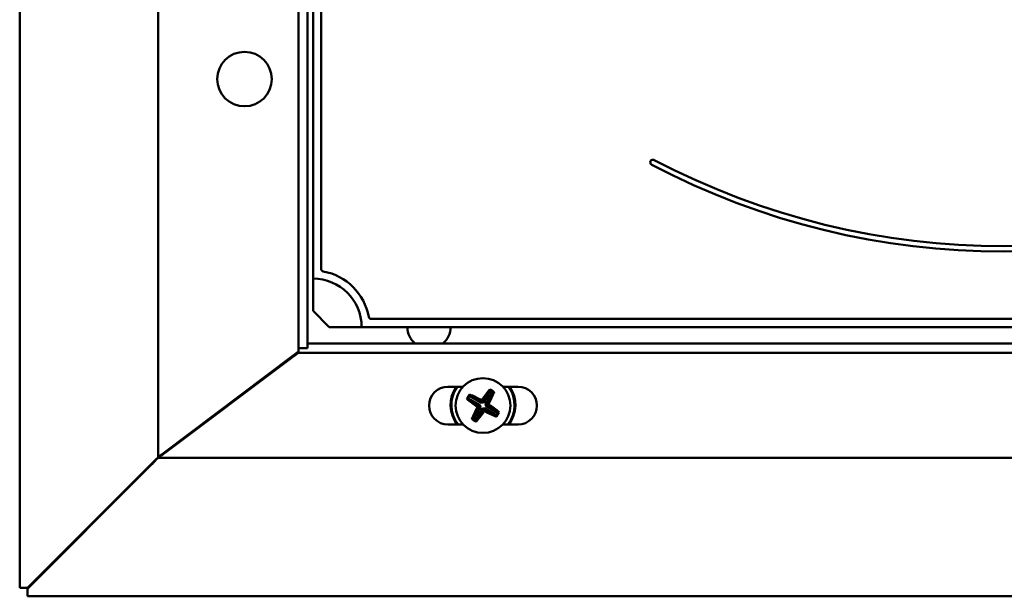
# Model space of a CAD drawing. Units: millimetres. Extents: x -838 to 1376, y -244 to 812.
# Drawn here: x -838 to -655, y 40 to 147 of the extents above; entities that cross this region are included whole.
import ezdxf

# ---------------------------------------------------------------- set-up
doc = ezdxf.new("R2010")
doc.units = ezdxf.units.MM

msp = doc.modelspace()

# ---------------------------------------------------------------- linework, layer by layer
at = {"color": 7, "linetype": 'Continuous', "lineweight": 50}
for p, q in [((-837.78, 543.04), (-837.78, 41.28)), ((-812.11, 65.53), (-812.11, 518.79)), ((-786.11, 85.74), (-786.11, 498.57)), ((-784.41, 86.59), (-784.41, 497.72)), ((-783.41, 98.66), (-783.41, 167.16)), ((-781.91, 100.47), (-781.91, 167.16)), ((-783.41, 92.66), (-783.41, 98.66)), ((-780.41, 89.66), (-783.41, 92.66)), ((-774.41, 89.66), (-780.41, 89.66)), ((-774.41, 89.66), (-536.41, 89.66)), ((-772.59, 91.16), (-538.23, 91.16)), ((-784.41, 85.74), (-784.41, 86.59)), ((-526.41, 86.59), (-784.41, 86.59)), ((-811.11, 66.28), (-787.11, 84.37)), ((-787.44, 83.89), (-786.11, 84.89)), ((-786.11, 84.89), (-786.11, 85.74)), ((-786.11, 85.74), (-784.41, 85.74)), ((-524.71, 84.89), (-786.11, 84.89)), ((-787.44, 83.89), (-810.78, 66.39)), ((-755.6, 78.59), (-758.41, 78.59)), ((-745.41, 78.59), (-748.22, 78.59)), ((-754.69, 76.5), (-754.43, 76.92)), ((-754.43, 76.92), (-754.39, 77.06)), ((-752.21, 75.58), (-754.43, 76.92)), ((-754.39, 77.06), (-754.42, 77.18)), ((-754.39, 77.06), (-752.14, 75.7)), ((-751.99, 75.73), (-750.62, 77.99)), ((-750.52, 77.89), (-751.87, 75.66)), ((-751.44, 75.41), (-750.09, 77.63)), ((-749.95, 77.59), (-751.32, 75.34)), ((-750.62, 77.99), (-750.65, 78.11)), ((-750.62, 77.99), (-750.52, 77.89)), ((-750.52, 77.89), (-750.09, 77.63)), ((-750.09, 77.63), (-749.95, 77.59)), ((-749.95, 77.59), (-749.84, 77.62)), ((-754.8, 76.4), (-754.91, 76.37)), ((-754.8, 76.4), (-754.69, 76.5)), ((-752.53, 75.03), (-754.8, 76.4)), ((-754.69, 76.5), (-752.46, 75.15)), ((-753.87, 72.62), (-752.5, 74.88)), ((-752.99, 74.92), (-752.53, 75.03)), ((-752.5, 74.88), (-752.96, 74.77)), ((-752.46, 75.15), (-752.53, 75.03)), ((-752.53, 75.03), (-752.5, 74.88)), ((-752.38, 74.81), (-752.5, 74.88)), ((-752.46, 75.15), (-752.38, 74.81)), ((-752.14, 75.7), (-752.25, 76.15)), ((-752.21, 75.58), (-752.14, 75.7)), ((-751.87, 75.66), (-752.21, 75.58)), ((-751.99, 75.73), (-752.14, 75.7)), ((-752.1, 76.19), (-751.99, 75.73)), ((-751.87, 75.66), (-751.99, 75.73)), ((-751.36, 75.07), (-751.44, 75.41)), ((-751.44, 75.41), (-751.32, 75.34)), ((-751.36, 75.07), (-751.29, 75.19)), ((-749.13, 73.72), (-751.36, 75.07)), ((-751.32, 75.34), (-750.86, 75.45)), ((-751.29, 75.19), (-751.32, 75.34)), ((-750.83, 75.3), (-751.29, 75.19)), ((-751.29, 75.19), (-749.02, 73.82)), ((-752.38, 74.81), (-753.73, 72.58)), ((-753.3, 72.33), (-751.95, 74.56)), ((-751.83, 74.48), (-753.2, 72.22)), ((-751.95, 74.56), (-751.61, 74.64)), ((-751.83, 74.48), (-751.95, 74.56)), ((-751.83, 74.48), (-751.68, 74.52)), ((-751.72, 74.03), (-751.83, 74.48)), ((-751.68, 74.52), (-751.61, 74.64)), ((-751.68, 74.52), (-751.57, 74.06)), ((-749.42, 73.15), (-751.68, 74.52)), ((-751.61, 74.64), (-749.39, 73.29)), ((-749.39, 73.29), (-749.42, 73.15)), ((-749.42, 73.15), (-749.4, 73.03)), ((-749.13, 73.72), (-749.39, 73.29)), ((-749.02, 73.82), (-749.13, 73.72)), ((-749.02, 73.82), (-748.91, 73.84)), ((-758.41, 71.59), (-755.57, 71.59)), ((-753.87, 72.62), (-753.98, 72.59)), ((-753.73, 72.58), (-753.87, 72.62)), ((-753.3, 72.33), (-753.73, 72.58)), ((-753.2, 72.22), (-753.3, 72.33)), ((-753.2, 72.22), (-753.17, 72.1)), ((-748.25, 71.59), (-745.41, 71.59)), ((-812.91, 64.72), (-812.91, 64.53)), ((-812.11, 65.53), (-812.11, 65.39)), ((-498.71, 65.39), (-812.11, 65.39)), ((-812.04, 65.39), (-812.04, 65.46)), ((-836.36, 41.28), (-814.41, 63.23)), ((-814.41, 63.09), (-836.36, 41.14)), ((-813.91, 63.73), (-814.41, 63.23)), ((-814.41, 63.09), (-813.91, 63.59)), ((-837.35, 41.28), (-837.78, 41.28)), ((-837.35, 41.28), (-836.76, 41.28)), ((-836.36, 41.28), (-836.76, 41.28)), ((-836.36, 41.14), (-836.36, 40.74)), ((-836.36, 40.74), (-836.36, 40.15)), ((-836.36, 39.72), (-836.36, 40.15)), ((-836.36, 39.72), (-474.46, 39.72))]:
    msp.add_line(p, q, dxfattribs=at)
at = {"color": 7, "linetype": 'Continuous', "lineweight": 50, "flags": 128}
msp.add_lwpolyline([(-813.91, 63.73), (-813.91, 63.73)], dxfattribs=at)
at = {"color": 7, "linetype": 'Continuous', "lineweight": 50}
for centre, radius in [((-796.11, 135.66), 5.05), ((-751.91, 75.11), 5.08)]:
    msp.add_circle(centre, radius, dxfattribs=at)
for centre, radius, start, end in [((-720.41, 120.21), 0.5, 62.2471, 242.2471), ((-655.41, 243.74), 139.09, 242.2471, 297.7529), ((-655.41, 243.74), 140.09, 242.2471, 297.7529), ((-781.41, 100.47), 0.5, 180, 259.5243), ((-783.41, 89.66), 9, 0, 90), ((-783.41, 89.66), 10.5, 10.4757, 79.5243), ((-772.59, 91.66), 0.5, 190.4757, 270), ((-761.91, 89.66), 4, 180, 230.0707), ((-761.91, 89.66), 4, 309.9293, 0), ((-758.41, 75.09), 3.5, 90, 270), ((-751.91, 75.21), 6, 145.6827, 217.0772), ((-751.91, 75.21), 5.86, 144.7383, 218.1241), ((-751.91, 75.21), 5.86, 321.8759, 35.2617), ((-751.91, 75.21), 6, 322.9228, 34.3173), ((-745.41, 75.09), 3.5, 270, 90), ((-736.85, 66), 20.83, 147.544, 150.1529), ((-760.88, 60.69), 17.7, 60.8462, 68.63), ((-737.26, 66.5), 17.72, 139.0685, 146.875), ((-766.32, 84.07), 17.7, 330.8462, 338.63), ((-761.01, 60.05), 20.83, 57.544, 60.1529), ((-743.31, 89.75), 17.72, 229.0685, 236.875), ((-737.64, 78.01), 15.65, 191.3935, 191.9539), ((-749.01, 60.84), 15.65, 101.3935, 101.9539), ((-766.17, 72.21), 15.65, 11.3935, 11.9539), ((-760.51, 60.46), 17.72, 49.0685, 56.875), ((-737.5, 66.14), 17.7, 150.8462, 158.63), ((-766.56, 83.71), 17.72, 319.0685, 326.875), ((-754.81, 89.37), 15.65, 281.3935, 281.9539), ((-742.94, 89.52), 17.7, 240.8462, 248.63), ((-766.97, 84.21), 20.83, 327.544, 330.1529), ((-742.81, 90.17), 20.83, 237.544, 240.1529)]:
    msp.add_arc(centre, radius, start, end, dxfattribs=at)
msp.add_open_spline([(-786.11, 85.13), (-786.27, 85), (-786.58, 84.75), (-786.93, 84.5), (-787.11, 84.37)], degree=3, dxfattribs=at)
for points, knots in [([(-812.11, 65.39), (-812.09, 65.4), (-812.04, 65.41), (-811.94, 65.49), (-811.82, 65.6), (-811.61, 65.76), (-811.26, 66.02), (-810.96, 66.25), (-810.78, 66.39)], [0, 0, 0, 0, 0.120386, 0.234961, 0.345578, 0.454294, 0.678124, 1, 1, 1, 1]), ([(-811.11, 66.28), (-811.25, 66.19), (-811.51, 66.01), (-811.85, 65.8), (-812.07, 65.63), (-812.1, 65.56), (-812.11, 65.53)], [0, 0, 0, 0, 0.281757, 0.540983, 0.779584, 1, 1, 1, 1]), ([(-811.17, 66.09), (-811.16, 66.13), (-811.13, 66.19), (-811.11, 66.26), (-811.1, 66.29)], [0, 0, 0, 0, 0.5975425, 1, 1, 1, 1]), ([(-812.11, 65.53), (-812.12, 65.5), (-812.14, 65.45), (-812.29, 65.3), (-812.52, 65.09), (-812.86, 64.78), (-813.33, 64.31), (-813.71, 63.93), (-813.91, 63.73)], [0, 0, 0, 0, 0.127334, 0.256531, 0.389934, 0.529673, 0.748033, 1, 1, 1, 1]), ([(-813.91, 63.59), (-813.7, 63.8), (-813.34, 64.16), (-812.9, 64.59), (-812.61, 64.91), (-812.41, 65.16), (-812.23, 65.35), (-812.15, 65.38), (-812.11, 65.39)], [0, 0, 0, 0, 0.257091, 0.451248, 0.573963, 0.705178, 0.846711, 1, 1, 1, 1])]:
    msp.add_open_spline(points, degree=3, knots=knots, dxfattribs=at)

doc.saveas('drawing.dxf')
